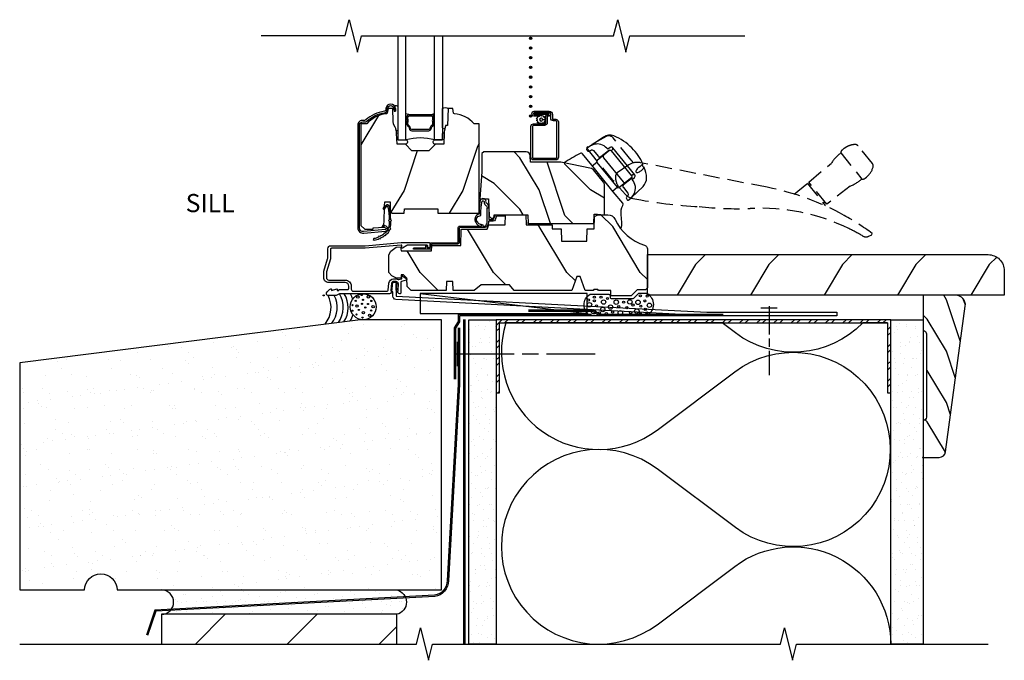
# Model space of a CAD drawing. Units: inches. Extents: x 3.6 to 28.9, y 14 to 33.2.
# Drawn here: x 3.6 to 18.8, y 14 to 23.9 of the extents above; entities that cross this region are included whole.
import ezdxf

# ---------------------------------------------------------------- set-up
doc = ezdxf.new("R2010")
doc.units = ezdxf.units.IN
doc.header["$LTSCALE"] = 0.5
doc.header["$MEASUREMENT"] = 0
doc.header["$PDMODE"] = 33
doc.header["$PDSIZE"] = 0.016
doc.linetypes.add('DASHED', pattern=[0.75, 0.5, -0.25])
for name, color, linetype in [('Attachments', 50, 'Continuous'), ('Clad', 63, 'Continuous'), ('CS-Cross Section', 3, 'Continuous'), ('CS-Hardware', 53, 'Continuous'), ('CS-IG', 2, 'Continuous'), ('CS-Sealant', 40, 'Continuous'), ('CS-Weatherstrip', 8, 'Continuous'), ('Hatch', 7, 'Continuous'), ('Sealant', 40, 'Continuous'), ('Tape', 210, 'Continuous'), ('TXT', 255, 'Continuous'), ('Wall', 9, 'Continuous')]:
    doc.layers.add(name, color=color, linetype=linetype)
doc.layers.add('Points', color=7, linetype='Continuous', plot=False)
doc.styles.get("Standard").update_dxf_attribs({"font": 'ARIAL.TTF'})

# ---------------------------------------------------------------- blocks, each defined once
blk = doc.blocks.new('ACC3204 Wide Stool')
h = blk.add_hatch()
h.set_pattern_fill('WOOD', color=2, scale=0.2, angle=135, style=0)
h.set_pattern_definition([(225, (-19.22984, -8.9044), (-1.13137, 2e-16), [0.8, -7.2]), (225, (-21.0683, -10.46), (-1.13137, 2e-16), [0.8, -3.2]), (198.435, (-18.66416, -9.4701), (-1.131371, -6e-08), [1.78885, -16.09969]), (239.0362, (-16.6843, -6.9245), (-1.13137, -3e-08), [0.82462, -5.77235]), (239.0362, (-17.6742, -8.1973), (-1.13137, -3e-08), [0.82462, -5.77235]), (239.0362, (-17.1085, -5.3689), (-1.13137, -3e-08), [0.82462, -5.77235]), (210.9638, (-20.3612, -10.0358), (-1.131371, 3e-08), [0.82462, -32.16022]), (210.9638, (-30.54355, -15.69263), (-1.131371, 3e-08), [0.82462, -32.16022]), (210.9638, (-39.5945, -21.3495), (-1.131371, 3e-08), [0.82462, -32.16022]), (251.565, (-22.0583, -11.7328), (-1.13137, 6e-08), [0.89443, -16.9941]), (251.565, (-18.6642, -0.4191), (-1.13137, 6e-08), [0.89443, -16.9941]), (251.565, (-20.9269, -6.076), (-1.13137, 6e-08), [0.89443, -16.9941])])
edge = h.paths.add_edge_path()
edge.add_line((0, 0.625), (5.25, 0.625))
edge.add_arc((5.25, 0.375), 0.25, 0, 90, ccw=False)
edge.add_line((5.5, 0.375), (5.5, 0))
edge.add_line((5.5, 0), (0, 0))
edge.add_line((0, 0), (0, 0.625))
at = {"color": 3}
blk.add_lwpolyline([(0, 0.625), (5.25, 0.625, -0.414214), (5.5, 0.375), (5.5, 0), (0, 0), (0, 0.625)], format="xyb", close=True, dxfattribs=at)
blk = doc.blocks.new('NAIL')
at = {"layer": 'Attachments'}
for p, q in [((-0.0625, 0), (0.375, 0)), ((-0.03125, -0.125), (-0.03125, 0.125)), ((0.4375, 0), (0.5625, 0)), ((0.625, 0), (1, 0))]:
    blk.add_line(p, q, dxfattribs=at)
blk = doc.blocks.new('6-StlSd-Sill')
at = {"layer": 'Wall'}
h = blk.add_hatch(dxfattribs=at)
h.set_pattern_fill('GYP', color=256, scale=0.5, style=0)
h.set_pattern_definition([(0, (-8.67373, -18.613), (0.09, 0.25), [0, -0.15]), (30, (-8.65873, -18.553), (-0.0470577, 0.2615064), [0, -0.15]), (60, (-8.64373, -18.523), (-0.1715064, 0.2029423), [0, -0.15])])
h.paths.add_polyline_path([(1.489, -5.375), (1.489, -0.375), (1.907, -0.375), (1.907, -5.375)])
h = blk.add_hatch(dxfattribs=at)
h.set_pattern_fill('ANSI32', color=256, scale=0.5, style=0)
h.set_pattern_definition([(45, (-8.67373, -18.488), (-0.1325825, 0.1325825), []), (45, (-8.58534, -18.488), (-0.1325825, 0.1325825), [])])
h.paths.add_polyline_path([(7.989, -0.375), (1.907, -0.375), (1.907, -1.5), (1.957, -1.5), (1.957, -0.425), (7.939, -0.425), (7.939, -1.5), (7.989, -1.5)])
h = blk.add_hatch(dxfattribs=at)
h.set_pattern_fill('GYP', color=256, scale=0.5, style=0)
h.set_pattern_definition([(0, (-6.09123, -18.613), (0.09, 0.25), [0, -0.15]), (30, (-6.07623, -18.553), (-0.0470577, 0.2615064), [0, -0.15]), (60, (-6.06123, -18.523), (-0.1715064, 0.2029423), [0, -0.15])])
h.paths.add_polyline_path([(7.989, -5.375), (7.989, -0.375), (8.489, -0.375), (8.489, -5.375)])
at = {"layer": 'Clad', "linetype": 'Continuous'}
blk.add_lwpolyline([(0.361, -0.061, -0.382473), (0.316, -0.012), (0.316, 0.055), (0.299, 0.055), (0.316, 0.203), (0.366, 0.203), (0.366, 0.081), (0.366, 0.183), (0.396, 0.183), (0.396, 0.143, -0.227734), (0.366, 0.081), (0.366, -0.01), (5.156, -0.261), (7.156, -0.261), (7.156, -0.313), (5.156, -0.313), (0.361, -0.061)], format="xyb", close=True, dxfattribs=at)
at = {"layer": 'Points'}
blk.add_point((-0.75, 0), dxfattribs=at)
at = {"layer": 'Sealant'}
blk.add_lwpolyline([(3.637, 0.019, -0.414214), (3.663, -0.007), (3.663, -0.023, 0.414214), (3.69, -0.049), (4.011, -0.049, 0.196625), (4.03, -0.041), (4.105, 0.032), (4.232, 0.032, -0.574154), (4.232, -0.313, -1), (4.232, -0.313), (3.356, -0.313, -0.566164), (3.356, 0.019)], format="xyb", close=True, dxfattribs=at)
for centre, radius in [((4.131, -0.007), 0.0167), ((4.236, -0.01), 0.0167), ((3.328, -0.071), 0.0167), ((3.346, -0.144), 0.0339), ((3.421, -0.027), 0.0167), ((3.422, -0.084), 0.0167), ((3.454, -0.16), 0.0167), ((3.524, -0.027), 0.0167), ((3.564, -0.103), 0.0339), ((3.623, -0.048), 0.0167), ((3.67, -0.18), 0.0339), ((3.758, -0.104), 0.0339), ((3.872, -0.104), 0.0167), ((3.968, -0.101), 0.0339), ((4.018, -0.148), 0.0167), ((4.094, -0.107), 0.0339), ((4.137, -0.166), 0.0167), ((4.199, -0.085), 0.0167), ((4.269, -0.152), 0.0339), ((3.325, -0.238), 0.0167), ((3.41, -0.252), 0.0339), ((3.5, -0.27), 0.0167), ((3.551, -0.217), 0.0339), ((3.606, -0.28), 0.0167), ((3.702, -0.256), 0.0167), ((3.797, -0.171), 0.0167), ((3.822, -0.268), 0.0339), ((3.921, -0.19), 0.0167), ((3.981, -0.265), 0.0167), ((4.076, -0.243), 0.0339), ((4.133, -0.287), 0.0167), ((4.206, -0.215), 0.0167), ((4.23, -0.27), 0.0167)]:
    blk.add_circle(centre, radius, dxfattribs=at)
at = {"layer": 'Tape', "linetype": 'Continuous'}
for points in [[(3.375, -0.293), (1.324, -0.293), (1.324, -0.402), (1.262, -0.5), (1.262, -1.293)], [(5.407, -0.293), (3.505, -0.293), (3.407, -0.23), (2.407, -0.23)], [(5.407, -0.313), (3.497, -0.313), (3.4, -0.25), (2.407, -0.25)], [(3.375, -0.313), (1.344, -0.313), (1.344, -0.409), (1.282, -0.507), (1.282, -1.293)]]:
    blk.add_lwpolyline(points, dxfattribs=at)
at = {"layer": 'Wall', "linetype": 'Continuous'}
blk.add_line((0.739, 0.031), (3.308, -0.281), dxfattribs=at)
at = {"layer": 'Wall'}
for p, q in [((1.311, -1.09), (1.311, -0.715)), ((1.287, -0.902), (2.184, -0.902)), ((2.309, -0.902), (2.559, -0.902)), ((2.684, -0.902), (3.434, -0.902))]:
    blk.add_line(p, q, dxfattribs=at)
at = {"layer": 'Wall', "linetype": 'Continuous'}
for points in [[(3.308, 0.031), (0.739, 0.031), (0.739, -0.281), (3.308, -0.281), (3.308, 0.031)], [(1.489, -5.375), (1.489, -0.375), (1.907, -0.375), (1.907, -5.375)], [(7.989, -5.375), (7.989, -0.375), (8.489, -0.375), (8.489, -5.375)]]:
    blk.add_lwpolyline(points, close=True, dxfattribs=at)
for points in [[(1.407, -0.371), (1.407, -5.375)], [(1.427, -0.372), (1.427, -5.375)], [(7.989, -0.375), (1.907, -0.375), (1.907, -1.5), (1.957, -1.5), (1.957, -0.425), (7.939, -0.425), (7.939, -1.5), (7.989, -1.5), (7.989, -0.375)]]:
    blk.add_lwpolyline(points, dxfattribs=at)
at = {"layer": 'Wall'}
blk.add_lwpolyline([(7.939, -0.425), (7.56, -0.425, -0.374959), (5.594, -0.579), (5.389, -0.425), (2.058, -0.425, 0.728453), (4.388, -2.076), (5.586, -1.177, -1.991798), (5.594, -3.579), (4.389, -2.675, 1.999091), (4.388, -5.076), (5.586, -4.177, -0.617129), (7.989, -5.375, -5.77931)], format="xyb", dxfattribs=at)
for centre, radius in [((-0.141, -0.175), 0.2), ((-0.164, 0.007), 0.00937), ((-0.307, -0.151), 0.00937), ((-0.256, -0.084), 0.00937), ((-0.235, -0.165), 0.0187), ((-0.224, -0.025), 0.0187), ((-0.159, -0.129), 0.00937), ((-0.144, -0.069), 0.00937), ((-0.061, -0.022), 0.0187), ((-0.067, -0.132), 0.00937), ((-0.016, -0.085), 0.00937), ((-0.306, -0.236), 0.00937), ((-0.245, -0.295), 0.00937), ((-0.209, -0.225), 0.00937), ((-0.139, -0.265), 0.0187), ((-0.109, -0.187), 0.00937), ((-0.043, -0.309), 0.0187), ((-0.019, -0.234), 0.00937), ((0.012, -0.172), 0.0187), ((-0.152, -0.343), 0.00937)]:
    blk.add_circle(centre, radius, dxfattribs=at)
for centre, start, end in [((-1.034, -0.187), 319.9209, 28.0725), ((-0.94, -0.187), 322.3665, 28.0725), ((-0.847, -0.187), 324.7124, 31.8164), ((-0.771, -0.187), 326.536, 31.8164), ((-0.682, -0.176), 17.4767, 30), ((-0.681, -0.187), 328.6541, 343.8893)]:
    blk.add_arc(centre, 0.398, start, end, dxfattribs=at)
at = {"layer": 'Attachments', "xscale": -1, "rotation": 90}
blk.add_blockref('NAIL', (6.114, -0.229), dxfattribs=at)
blk = doc.blocks.new('SILL Exterior Brk')
at = {"layer": 'Wall'}
h = blk.add_hatch(dxfattribs=at)
h.set_pattern_fill('AR-SAND', color=256, scale=0.25, style=0)
h.set_pattern_definition([(37.5, (-0.01246, 0), (-0.015748, 0.481706), [0, -0.38, 0, -0.425, 0, -0.40625]), (7.5, (-0.01246, 0), (0.442444, 0.705537), [0, -0.205, 0, -0.3425, 0, -0.13125]), (327.5, (-0.31996, 0), (0.778535, 0.001415), [0, -0.125, 0, -0.45, 0, -0.5875]), (317.5, (-0.31996, 0), (0.75153, 0.21942), [0, -0.0625, 0, -0.295, 0, -0.3375])])
edge = h.paths.add_edge_path()
edge.add_line((-3.935, -4.541), (1.065, -4.541))
edge.add_line((1.065, -4.541), (1.065, -0.375))
edge.add_line((1.065, -0.375), (-0.185, -0.375))
edge.add_line((-0.185, -0.375), (-5.435, -1.041))
edge.add_line((-5.435, -1.041), (-5.435, -4.541))
edge.add_line((-5.435, -4.541), (-4.435, -4.541))
edge.add_arc((-4.185, -4.541), 0.25, 0, 180, ccw=False)
h = blk.add_hatch(dxfattribs=at)
h.set_pattern_fill('GYP', color=256, scale=0.5, style=0)
h.set_pattern_definition([(0, (-7.7536, -19.613), (0.09, 0.25), [0, -0.15]), (30, (-7.7386, -19.553), (-0.0470577, 0.2615064), [0, -0.15]), (60, (-7.7236, -19.523), (-0.1715064, 0.2029423), [0, -0.15])])
edge = h.paths.add_edge_path()
edge.add_arc((-3.25, -4.728), 0.188, 270, 450)
edge.add_line((-3.25, -4.541), (0.375, -4.541))
edge.add_arc((0.335, -4.728), 0.192, -77.829, 77.829, ccw=False)
edge.add_line((0.375, -4.916), (-3.25, -4.916))
h = blk.add_hatch(dxfattribs=at)
h.set_pattern_fill('ANSI31', color=256, scale=8, style=0)
h.set_pattern_definition([(45, (-7.7536, -19.613), (-0.707107, 0.707107), [])])
h.paths.add_polyline_path([(0.375, -5.375), (0.375, -4.916), (-3.25, -4.916), (-3.25, -5.375)])
blk.add_lwpolyline([(-3.935, -4.541), (1.065, -4.541), (1.065, -0.375), (-0.185, -0.375), (-5.435, -1.041), (-5.435, -4.541), (-4.435, -4.541, -1), (-3.935, -4.541)], format="xyb", dxfattribs=at)
at = {"layer": 'Wall', "linetype": 'Continuous'}
for points in [[(1.324, -0.5), (1.324, -1.375), (1.153, -4.396, -0.368724), (0.959, -4.623), (-3.354, -4.851), (-3.482, -5.238)], [(1.344, -0.5), (1.344, -1.375), (1.173, -4.396, -0.368724), (0.962, -4.643), (-3.339, -4.869), (-3.464, -5.244)]]:
    blk.add_lwpolyline(points, format="xyb", dxfattribs=at)
blk.add_lwpolyline([(-3.25, -4.916, 1), (-3.25, -4.541), (0.375, -4.541, -0.807316), (0.375, -4.916)], format="xyb", close=True, dxfattribs=at)
blk.add_lwpolyline([(0.375, -5.375), (0.375, -4.916), (-3.25, -4.916), (-3.25, -5.375), (0.375, -5.375), (0.375, -5.375), (0.375, -5.375), (0.375, -5.375), (0.375, -5.375)], close=True, dxfattribs=at)
blk = doc.blocks.new('03AY')
at = {"layer": 'Hatch'}
h = blk.add_hatch(dxfattribs=at)
h.set_pattern_fill('WOOD', color=2, scale=0.14, angle=45, style=0)
h.set_pattern_definition([(135, (-1.1364, -1.0463), (1e-16, 0.79196), [0.56, -5.04]), (135, (-2.2253, 0.2406), (1e-16, 0.79196), [0.56, -2.24]), (108.435, (-1.53236, -1.4423), (-4e-08, 0.79196), [1.2522, -11.26978]), (149.036, (0.24955, -2.8282), (-2e-08, 0.79196), [0.57723, -4.04064]), (149.036, (-0.6414, -2.13526), (-2e-08, 0.79196), [0.57723, -4.04064]), (149.036, (1.3385, -2.53124), (-2e-08, 0.79196), [0.57723, -4.04064]), (120.964, (-1.92834, -0.25435), (2e-08, 0.79196), [0.57723, -22.51216]), (120.964, (-5.88813, 6.8733), (2e-08, 0.79196), [0.57723, -22.51216]), (120.9638, (-9.84793, 13.20896), (2e-08, 0.79196), [0.57723, -22.51216]), (161.565, (-3.1163, 0.9336), (4e-08, 0.79196), [0.6261, -11.8959]), (161.565, (4.8033, -1.4423), (4e-08, 0.79196), [0.6261, -11.8959]), (161.565, (0.8435, 0.1416), (4e-08, 0.79196), [0.6261, -11.8959])])
edge = h.paths.add_edge_path()
edge.add_arc((0.5, 2.35), 0.15, 352.27, 450)
edge.add_line((0.5, 2.5), (0, 2.5))
edge.add_line((0, 2.5), (0, 1.953))
edge.add_arc((0, 1.903), 0.05, 0, 90, ccw=False)
edge.add_line((0.05, 1.903), (0.05, 0.62))
edge.add_arc((0, 0.62), 0.05, -90, 0, ccw=False)
edge.add_line((0, 0.57), (0, 0))
edge.add_line((0, 0), (0.246, 0))
edge.add_arc((0.246, 0.099), 0.099, 270, 352.27)
edge.add_line((0.344, 0.086), (0.649, 2.33))
at = {"layer": 'CS-Cross Section', "color": 3}
blk.add_lwpolyline([(0.649, 2.33, 0.454304), (0.5, 2.5), (0, 2.5), (0, 1.953, -0.414214), (0.05, 1.903), (0.05, 0.62, -0.414214), (0, 0.57), (0, 0), (0.246, 0, 0.375228), (0.344, 0.086)], format="xyb", close=True, dxfattribs=at)
at = {"layer": 'Points'}
blk.add_point((0, 0), dxfattribs=at)
blk = doc.blocks.new('*U35')
at = {"layer": 'Hatch'}
h = blk.add_hatch(dxfattribs=at)
h.set_pattern_fill('WOOD', color=2, scale=0.16, angle=135, style=0)
h.set_pattern_definition([(225, (-3.3865, 6.0704), (-0.905097, 2e-16), [0.64, -5.76]), (225, (-4.8573, 4.8259), (-0.905097, 2e-16), [0.64, -2.56]), (198.435, (-2.93395, 5.61784), (-0.905097, -5e-08), [1.43108, -12.87975]), (239.036, (-1.35, 7.6543), (-0.9051, -3e-08), [0.6597, -4.61788]), (239.036, (-2.142, 6.6361), (-0.9051, -3e-08), [0.6597, -4.61788]), (239.036, (-1.68944, 8.8988), (-0.9051, -3e-08), [0.6597, -4.61788]), (210.964, (-4.2916, 5.1653), (-0.905097, 3e-08), [0.6597, -25.72818]), (210.9638, (-12.43746, 0.6398), (-0.905097, 3e-08), [0.6597, -25.72818]), (210.9638, (-19.67824, -3.88567), (-0.905097, 3e-08), [0.6597, -25.72818]), (251.565, (-5.6492, 3.80765), (-0.9051, 5e-08), [0.71554, -13.5953]), (251.565, (-2.93395, 12.8586), (-0.905097, 5e-08), [0.71554, -13.5953]), (251.565, (-4.7441, 8.3331), (-0.9051, 5e-08), [0.71554, -13.5953])])
edge = h.paths.add_edge_path()
edge.add_line((2.396, 2.644), (2.317, 2.644))
edge.add_arc((1.982, 2.363), 0.438, 40.0178, 85.4925)
edge.add_arc((2.017, 2.814), 0.015, 192, 265.4925, ccw=False)
edge.add_line((2.003, 2.811), (1.988, 2.879))
edge.add_line((1.988, 2.879), (1.916, 2.879))
edge.add_line((1.916, 2.879), (1.907, 2.619))
edge.add_line((1.907, 2.619), (1.879, 2.619))
edge.add_line((1.879, 2.619), (1.862, 2.542))
edge.add_arc((2.106, 2.488), 0.25, 167.3743, 178)
edge.add_line((1.856, 2.496), (1.85, 2.331))
edge.add_line((1.85, 2.331), (1.721, 2.331))
edge.add_line((1.721, 2.331), (1.621, 2.231))
edge.add_line((1.621, 2.231), (1.359, 2.231))
edge.add_line((1.359, 2.231), (1.259, 2.331))
edge.add_line((1.259, 2.331), (1.13, 2.331))
edge.add_line((1.13, 2.331), (1.124, 2.496))
edge.add_arc((0.875, 2.488), 0.25, 2, 25.4799)
edge.add_line((1.1, 2.595), (1.083, 2.631))
edge.add_arc((1.196, 2.685), 0.125, 182, 205.4799, ccw=False)
edge.add_line((1.071, 2.68), (1.064, 2.879))
edge.add_line((1.064, 2.879), (0.992, 2.879))
edge.add_line((0.992, 2.879), (0.977, 2.809))
edge.add_arc((0.963, 2.812), 0.015, 274.4509, 348, ccw=False)
edge.add_arc((0.998, 2.361), 0.438, 94.4509, 139.8054)
edge.add_line((0.663, 2.643), (0.574, 2.643))
edge.add_line((0.574, 2.643), (0.574, 1.079))
edge.add_line((0.574, 1.079), (0.634, 1.019))
edge.add_line((0.634, 1.019), (0.764, 1.019))
edge.add_line((0.764, 1.019), (0.764, 1.039))
edge.add_line((0.764, 1.039), (0.927, 1.054))
edge.add_line((0.927, 1.054), (0.936, 1.321))
edge.add_line((0.936, 1.321), (0.917, 1.339))
edge.add_line((0.917, 1.339), (0.938, 1.38))
edge.add_line((0.938, 1.38), (0.94, 1.444))
edge.add_line((0.94, 1.444), (1.022, 1.444))
edge.add_line((1.022, 1.444), (1.027, 1.294))
edge.add_line((1.027, 1.294), (1.053, 1.269))
edge.add_line((1.053, 1.269), (1.241, 1.269))
edge.add_line((1.241, 1.269), (1.243, 1.334))
edge.add_line((1.243, 1.334), (1.761, 1.334))
edge.add_line((1.761, 1.334), (1.761, 1.269))
edge.add_line((1.761, 1.269), (2.396, 1.269))
edge.add_line((2.396, 1.269), (2.396, 2.644))
h = blk.add_hatch(dxfattribs=at)
h.set_pattern_fill('WOOD', color=2, scale=0.14, angle=45, style=0)
h.set_pattern_definition([(135, (0.50756, -0.9347), (1e-16, 0.79196), [0.56, -5.04]), (135, (-0.5814, 0.35224), (1e-16, 0.79196), [0.56, -2.24]), (108.435, (0.11158, -1.33067), (-4e-08, 0.79196), [1.2522, -11.26978]), (149.036, (1.8935, -2.7166), (-2e-08, 0.79196), [0.57723, -4.04064]), (149.036, (1.0025, -2.02364), (-2e-08, 0.79196), [0.57723, -4.04064]), (149.036, (2.9824, -2.4196), (-2e-08, 0.79196), [0.57723, -4.04064]), (120.964, (-0.2844, -0.14273), (2e-08, 0.79196), [0.57723, -22.51216]), (120.9638, (-4.2442, 6.9849), (2e-08, 0.79196), [0.57723, -22.51216]), (120.9638, (-8.204, 13.3206), (2e-08, 0.79196), [0.57723, -22.51216]), (161.565, (-1.47234, 1.0452), (4e-08, 0.79196), [0.6261, -11.8959]), (161.565, (6.44726, -1.3307), (4e-08, 0.79196), [0.6261, -11.8959]), (161.565, (2.48746, 0.25325), (4e-08, 0.79196), [0.6261, -11.8959])])
edge = h.paths.add_edge_path()
edge.add_line((2.439, 2.186), (2.439, 1.906))
edge.add_line((2.439, 1.906), (2.408, 1.491))
edge.add_line((2.408, 1.491), (2.476, 1.491))
edge.add_line((2.476, 1.491), (2.539, 1.491))
edge.add_line((2.539, 1.491), (2.548, 1.222))
edge.add_line((2.548, 1.222), (2.58, 1.191))
edge.add_line((2.58, 1.191), (2.623, 1.191))
edge.add_line((2.623, 1.191), (2.625, 1.244))
edge.add_line((2.625, 1.244), (3.144, 1.244))
edge.add_line((3.144, 1.244), (3.149, 1.109))
edge.add_line((3.149, 1.109), (4.162, 1.109))
edge.add_line((4.162, 1.109), (4.167, 1.251))
edge.add_line((4.167, 1.251), (4.222, 1.251))
edge.add_line((4.222, 1.251), (4.328, 1.244))
edge.add_line((4.328, 1.244), (4.328, 1.713))
edge.add_line((4.328, 1.713), (4.325, 1.721))
edge.add_arc((4.266, 1.705), 0.062, 15, 38.9934)
edge.add_line((4.314, 1.744), (4.16, 1.934))
edge.add_arc((4.112, 1.895), 0.062, 38.9934, 77.8874)
edge.add_line((4.125, 1.956), (3.656, 2.056))
edge.add_line((3.656, 2.056), (3.187, 2.056))
edge.add_line((3.187, 2.056), (3.183, 2.152))
edge.add_arc((3.121, 2.15), 0.062, 2, 90)
edge.add_line((3.121, 2.212), (2.468, 2.212))
edge.add_line((2.468, 2.212), (2.439, 2.186))
h = blk.add_hatch(dxfattribs=at)
h.set_pattern_fill('WOOD', color=2, scale=0.2, angle=135, style=0)
h.set_pattern_definition([(135, (0.28284, -1.9545), (-1.13137, -2e-16), [0.8, -7.2]), (135, (-1.5556, -0.39884), (-1.13137, -2e-16), [0.8, -3.2]), (161.565, (0.84853, -1.3888), (-1.13137, 6e-08), [1.78885, -16.0997]), (120.964, (2.8284, -3.9344), (-1.13137, 3e-08), [0.8246, -5.77235]), (120.964, (1.8385, -2.6616), (-1.13137, 3e-08), [0.8246, -5.77235]), (120.964, (2.4042, -5.49), (-1.13137, 3e-08), [0.8246, -5.77235]), (149.036, (-0.8485, -0.8231), (-1.13137, -3e-08), [0.8246, -32.1602]), (149.0362, (-11.03087, 4.83375), (-1.13137, -3e-08), [0.82462, -32.16022]), (149.0362, (-20.08183, 10.4906), (-1.131371, -3e-08), [0.82462, -32.16022]), (108.435, (-2.5456, 0.874), (-1.13137, -6e-08), [0.8944, -16.9941]), (108.435, (0.8485, -10.4398), (-1.13137, -6e-08), [0.8944, -16.9941]), (108.435, (-1.4142, -4.7829), (-1.13137, -6e-08), [0.8944, -16.9941])])
edge = h.paths.add_edge_path()
edge.add_arc((4.378, 1.119), 0.125, 25.1502, 90, ccw=False)
edge.add_arc((5.17, 1.491), 0.75, 205.1502, 252.5717)
edge.add_arc((4.927, 0.716), 0.0625, 0, 72.5717, ccw=False)
edge.add_line((4.989, 0.716), (4.989, 0.117))
edge.add_line((4.989, 0.117), (4.959, 0.087))
edge.add_line((4.959, 0.087), (4.832, 0.087))
edge.add_line((4.832, 0.087), (4.739, -0.006))
edge.add_line((4.739, -0.006), (4.427, -0.006))
edge.add_line((4.427, -0.006), (4.424, 0.075))
edge.add_line((4.424, 0.075), (4.233, 0.075))
edge.add_line((4.233, 0.075), (4.224, 0.091))
edge.add_line((4.224, 0.091), (4.161, 0.091))
edge.add_line((4.161, 0.091), (4.152, 0.075))
edge.add_line((4.152, 0.075), (4.029, 0.075))
edge.add_line((4.029, 0.075), (3.951, 0.29))
edge.add_line((3.951, 0.29), (3.903, 0.29))
edge.add_line((3.903, 0.29), (3.825, 0.075))
edge.add_line((3.825, 0.075), (2.936, 0.075))
edge.add_line((2.936, 0.075), (2.861, 0.165))
edge.add_line((2.861, 0.165), (2.429, 0.165))
edge.add_line((2.429, 0.165), (2.321, 0.075))
edge.add_line((2.321, 0.075), (1.994, 0.075))
edge.add_line((1.994, 0.075), (1.989, 0.213))
edge.add_line((1.989, 0.213), (1.895, 0.213))
edge.add_line((1.895, 0.213), (1.89, 0.075))
edge.add_line((1.89, 0.075), (1.35, 0.075))
edge.add_line((1.35, 0.075), (1.286, 0.137))
edge.add_line((1.286, 0.137), (1.282, 0.264))
edge.add_line((1.282, 0.264), (1.232, 0.316))
edge.add_line((1.232, 0.316), (1.196, 0.316))
edge.add_line((1.196, 0.316), (1.194, 0.264))
edge.add_line((1.194, 0.264), (1.123, 0.264))
edge.add_line((1.123, 0.264), (1.051, 0.303))
edge.add_line((1.051, 0.303), (1.004, 0.354))
edge.add_line((1.004, 0.354), (1.004, 0.626))
edge.add_line((1.004, 0.626), (1.037, 0.684))
edge.add_line((1.037, 0.684), (1.117, 0.744))
edge.add_line((1.117, 0.744), (1.186, 0.748))
edge.add_line((1.186, 0.748), (1.196, 0.688))
edge.add_line((1.196, 0.688), (1.661, 0.688))
edge.add_line((1.661, 0.688), (1.665, 0.761))
edge.add_arc((1.68, 0.753), 0.0171, 118.1992, 151.8008, ccw=False)
edge.add_line((1.672, 0.768), (2.112, 0.768))
edge.add_line((2.112, 0.768), (2.121, 1.016))
edge.add_line((2.121, 1.016), (2.128, 1.023))
edge.add_line((2.128, 1.023), (2.517, 1.023))
edge.add_line((2.517, 1.023), (2.545, 1.087))
edge.add_line((2.545, 1.087), (2.795, 1.087))
edge.add_line((2.795, 1.087), (2.8, 1.244))
edge.add_line((2.8, 1.244), (3.113, 1.244))
edge.add_line((3.113, 1.244), (3.118, 1.087))
edge.add_line((3.118, 1.087), (3.521, 1.087))
edge.add_line((3.521, 1.087), (3.523, 1.025))
edge.add_line((3.523, 1.025), (3.66, 1.025))
edge.add_line((3.66, 1.025), (3.666, 0.837))
edge.add_line((3.666, 0.837), (4.056, 0.837))
edge.add_line((4.056, 0.837), (4.063, 1.025))
edge.add_line((4.063, 1.025), (4.168, 1.025))
edge.add_line((4.168, 1.025), (4.175, 1.216))
edge.add_line((4.175, 1.216), (4.223, 1.244))
edge.add_line((4.223, 1.244), (4.378, 1.244))
at = {"layer": 'Clad'}
for points in [[(0.603, 2.674), (0.63, 2.673, 0.197929), (0.665, 2.686, -0.154698), (0.939, 2.814, 0.356045), (0.981, 2.859), (0.983, 2.879, -0.940706), (1.083, 2.878), (1.085, 2.84), (1.109, 2.842), (1.107, 2.88, 0.940706), (0.959, 2.881), (0.958, 2.861, -0.356045), (0.936, 2.838, 0.154698), (0.649, 2.704, -0.197929), (0.631, 2.697), (0.605, 2.698, 0.440011), (0.526, 2.626), (0.526, 1.043, 0.440011), (0.617, 0.96), (0.952, 0.991, 0.797031), (0.963, 1.065), (0.933, 1.076), (0.925, 1.054), (0.954, 1.043, -0.797031), (0.95, 1.014), (0.615, 0.983, -0.440011), (0.55, 1.043), (0.55, 2.626, -0.440011), (0.603, 2.674), (0.604, 2.674)], [(1.077, 0.254), (1.117, 0.254, -0.116322), (1.149, 0.247, 0.183263), (1.16, 0.245), (1.203, 0.257), (1.203, 0.274, 0.146006), (1.201, 0.278), (1.201, 0.278, -0.157647), (1.2, 0.283), (1.203, 0.294, -0.45382), (1.218, 0.298), (1.273, 0.262, -0.649408), (1.269, 0.233), (1.199, 0.214, 0.39121), (1.187, 0.196, -0.045688), (1.188, 0.183), (1.188, 0.04, -0.422248), (1.173, 0.025, -0.639269), (1.148, 0.076), (1.148, 0.183, 0.414214), (1.117, 0.214), (1.077, 0.214, 0.388879), (1.046, 0.186), (1.036, 0.077, -0.65005), (1.013, 0.025), (0.25, 0.025, 0.105104), (0.243, 0.024), (0.193, 0.001, -0.105104), (0.187, 0), (0.068, 0, -0.560206), (0.044, 0.039, -0.187526), (0.112, 0.1, -0.580172), (0.121, 0.092), (0.119, 0.078), (0.201, 0.1, -0.548111), (0.209, 0.092), (0.207, 0.078), (0.234, 0.078), (0.234, 0.083, -0.414214), (0.241, 0.09), (0.369, 0.09, 0.414214), (0.385, 0.106), (0.385, 0.144, 0.414214), (0.332, 0.197), (0.079, 0.197, -0.414214), (0.001, 0.275), (0.001, 0.358, -0.072679), (0.003, 0.371), (0.061, 0.564, 0.072679), (0.063, 0.581), (0.063, 0.719, -0.414214), (0.11, 0.766), (0.637, 0.766), (1.195, 0.814), (1.623, 0.814, -0.414214), (1.643, 0.794), (1.643, 0.744, -0.414214), (1.633, 0.734), (1.613, 0.734, -0.414214), (1.603, 0.744), (1.603, 0.764, 0.414214), (1.593, 0.774), (1.292, 0.774, 0.144993), (1.283, 0.771), (1.217, 0.729, -0.431833), (1.203, 0.732), (1.2, 0.745, -0.139212), (1.201, 0.749, 0.150084), (1.202, 0.753), (1.202, 0.774), (1.196, 0.774), (0.638, 0.726), (0.119, 0.726, 0.414214), (0.103, 0.71), (0.103, 0.568, -0.072679), (0.103, 0.564), (0.042, 0.361, 0.072679), (0.041, 0.356), (0.041, 0.275, 0.414214), (0.079, 0.237), (0.332, 0.237, -0.414214), (0.425, 0.144), (0.425, 0.096, 0.414214), (0.456, 0.065), (0.98, 0.065, 0.388879), (0.996, 0.08), (1.006, 0.189, -0.388879)]]:
    blk.add_lwpolyline(points, format="xyb", close=True, dxfattribs=at)
at = {"layer": 'CS-Cross Section', "color": 3, "linetype": 'Continuous'}
for points in [[(2.396, 2.644), (2.317, 2.644, 0.201067), (2.016, 2.799, -0.332135), (2.003, 2.811), (1.988, 2.879), (1.916, 2.879), (1.907, 2.619), (1.879, 2.619), (1.862, 2.542, 0.046397), (1.856, 2.496), (1.85, 2.331), (1.721, 2.331), (1.621, 2.231), (1.359, 2.231), (1.259, 2.331), (1.13, 2.331), (1.124, 2.496, 0.102811), (1.1, 2.595), (1.083, 2.631, -0.102811), (1.071, 2.68), (1.064, 2.879), (0.992, 2.879), (0.977, 2.809, -0.332409), (0.964, 2.797, 0.200521), (0.663, 2.643), (0.574, 2.643), (0.574, 1.079), (0.634, 1.019), (0.764, 1.019), (0.764, 1.039), (0.927, 1.054), (0.936, 1.321), (0.917, 1.339), (0.938, 1.38), (0.94, 1.444), (1.022, 1.444), (1.027, 1.294), (1.053, 1.269), (1.241, 1.269), (1.243, 1.334), (1.761, 1.334), (1.761, 1.269), (2.396, 1.269)], [(2.439, 2.186), (2.439, 1.906), (2.408, 1.491), (2.476, 1.491), (2.539, 1.491), (2.548, 1.222), (2.58, 1.191), (2.623, 1.191), (2.625, 1.244), (3.144, 1.244), (3.149, 1.109), (4.162, 1.109), (4.167, 1.251), (4.222, 1.251), (4.328, 1.244), (4.328, 1.713), (4.325, 1.721, 0.105075), (4.314, 1.744), (4.16, 1.934, 0.171355), (4.125, 1.956), (3.656, 2.056), (3.187, 2.056), (3.183, 2.152, 0.404026), (3.121, 2.212), (2.468, 2.212), (2.439, 2.186)]]:
    blk.add_lwpolyline(points, format="xyb", close=True, dxfattribs=at)
at = {"layer": 'CS-Cross Section', "color": 3}
blk.add_lwpolyline([(4.378, 1.244, -0.290763), (4.491, 1.172, 0.20992), (4.945, 0.775, -0.32768), (4.989, 0.716), (4.989, 0.117), (4.959, 0.087), (4.832, 0.087), (4.739, -0.006), (4.427, -0.006), (4.424, 0.075), (4.233, 0.075), (4.224, 0.091), (4.161, 0.091), (4.152, 0.075), (4.029, 0.075), (3.951, 0.29), (3.903, 0.29), (3.825, 0.075), (2.936, 0.075), (2.861, 0.165), (2.429, 0.165), (2.321, 0.075), (1.994, 0.075), (1.989, 0.213), (1.895, 0.213), (1.89, 0.075), (1.35, 0.075), (1.286, 0.137), (1.282, 0.264), (1.232, 0.316), (1.196, 0.316), (1.194, 0.264), (1.123, 0.264), (1.051, 0.303), (1.004, 0.354), (1.004, 0.626), (1.037, 0.684), (1.117, 0.744), (1.186, 0.748), (1.196, 0.688), (1.196, 0.688), (1.196, 0.688), (1.661, 0.688), (1.665, 0.761, -0.147675), (1.672, 0.768), (2.112, 0.768), (2.112, 0.768), (2.121, 1.016), (2.128, 1.023), (2.517, 1.023), (2.545, 1.087), (2.795, 1.087), (2.8, 1.244), (3.113, 1.244), (3.118, 1.087), (3.521, 1.087), (3.523, 1.025), (3.66, 1.025), (3.666, 0.837), (4.056, 0.837), (4.063, 1.025), (4.168, 1.025), (4.175, 1.216), (4.223, 1.244)], format="xyb", close=True, dxfattribs=at)
at = {"layer": 'CS-Hardware'}
for p, q in [((4.14, 1.997), (4.209, 2.052)), ((4.524, 1.664), (4.455, 1.608))]:
    blk.add_line(p, q, dxfattribs=at)
for points in [[(4.745, 1.511), (4.921, 1.68, 0.200677), (4.977, 1.81, 0.079976), (4.941, 1.972, 0.276804), (4.937, 1.976, -0.502845), (4.919, 2.021, 0.099075), (4.919, 2.026, 0.092446), (4.751, 2.273, 0.10241), (4.472, 2.458, 0.248873), (4.311, 2.438), (4.105, 2.3)], [(4.618, 1.663), (4.689, 1.576, -0.385966), (4.686, 1.538), (4.672, 1.524, 0.388806), (4.67, 1.483), (4.678, 1.473, 0.439858), (4.705, 1.472), (4.745, 1.511), (4.768, 1.538, 0.314469), (4.772, 1.762), (4.755, 1.786), (4.791, 1.816, 0.349502), (4.794, 1.858), (4.455, 2.276, 0.349502), (4.414, 2.282), (4.377, 2.253), (4.363, 2.268, 0.133192), (4.269, 2.327, 0.114167), (4.183, 2.331, 0.089973), (4.11, 2.304), (4.059, 2.269, 0.440689), (4.055, 2.242), (4.063, 2.233, 0.381241), (4.103, 2.227), (4.12, 2.238, -0.363299), (4.158, 2.232), (4.228, 2.145, 0.414548), (4.27, 2.14), (4.387, 2.235, -0.414223), (4.429, 2.23), (4.744, 1.842, -0.414213), (4.739, 1.799), (4.623, 1.705, 0.413892), (4.618, 1.663, 0.770978)], [(4.579, 1.031, 0.128212), (4.595, 1.123), (4.583, 1.249, -0.145086), (4.611, 1.387, 0.299163), (4.608, 1.42), (4.608, 1.42), (4.463, 1.599), (4.133, 2.006), (3.991, 2.181, 0.376495), (3.954, 2.189, 0.024022), (3.705, 2.044, 0.024022)], [(4.41, 2.241), (4.214, 2.078, 0.410106), (4.211, 2.05), (4.522, 1.666, 0.410135), (4.55, 1.663), (4.751, 1.821)], [(4.317, 2.164, 0.396567), (4.313, 2.122), (4.614, 1.751, 0.396567), (4.655, 1.746)], [(4.919, 2.026, -0.012564), (4.875, 1.985, 0.005418), (4.843, 1.96, 0.057701), (4.821, 1.936, 0.108579), (4.812, 1.915, 0.519318), (4.831, 1.894, 0.090796), (4.852, 1.899, 0.057204), (4.879, 1.915, 0.062296), (4.941, 1.972, -5.539056)]]:
    blk.add_lwpolyline(points, format="xyb", dxfattribs=at)
at = {"layer": 'CS-Hardware', "flags": 128}
for points in [[(4.455, 2.276), (4.453, 2.274), (4.452, 2.272), (4.452, 2.271), (4.451, 2.269), (4.451, 2.267), (4.451, 2.263), (4.449, 2.247), (4.429, 2.23)], [(4.794, 1.858), (4.791, 1.856), (4.79, 1.856), (4.788, 1.856), (4.786, 1.856), (4.784, 1.856), (4.78, 1.856), (4.764, 1.858), (4.744, 1.842)]]:
    blk.add_lwpolyline(points, dxfattribs=at)
at = {"layer": 'CS-IG'}
for points in [[(1.143, 4), (1.143, 2.396), (1.268, 2.396), (1.268, 4)], [(1.833, 4), (1.833, 2.396), (1.708, 2.396), (1.708, 4)]]:
    blk.add_lwpolyline(points, dxfattribs=at)
blk.add_lwpolyline([(1.488, 2.784), (1.488, 2.766), (1.659, 2.766, -0.414214), (1.679, 2.746), (1.679, 2.72, 0.181969), (1.679, 2.665), (1.679, 2.641, -0.2425), (1.67, 2.625, 0.202698), (1.638, 2.573, -0.370454), (1.619, 2.556), (1.358, 2.556, -0.370454), (1.338, 2.573, 0.202698), (1.306, 2.625, -0.2425), (1.298, 2.641), (1.298, 2.665, 0), (1.298, 2.665, 0.181969), (1.298, 2.72), (1.298, 2.746, -0.414214), (1.318, 2.766), (1.488, 2.766), (1.488, 2.784), (1.318, 2.784, 0.414214), (1.28, 2.746), (1.28, 2.717, -0.208514), (1.28, 2.669), (1.28, 2.641, 0.2425), (1.296, 2.61, -0.202698), (1.32, 2.57, 0.370454), (1.358, 2.538), (1.619, 2.538, 0.370454), (1.656, 2.57, -0.202698), (1.681, 2.61, 0.2425), (1.697, 2.641), (1.697, 2.669, -0.208514), (1.697, 2.717), (1.697, 2.746, 0.414214), (1.659, 2.784), (1.488, 2.784)], format="xyb", close=True, dxfattribs=at)
at = {"layer": 'CS-Sealant'}
for points in [[(1.143, 2.546, -0.632423), (1.117, 2.547, 0.05127), (1.1, 2.595), (1.083, 2.631, -0.102811), (1.071, 2.68), (1.064, 2.88, -0.488885), (1.083, 2.878, -0.000123), (1.083, 2.878), (1.085, 2.84), (1.109, 2.842), (1.109, 2.842), (1.107, 2.878, 0.001851), (1.107, 2.879), (1.107, 2.879), (1.109, 2.842), (1.109, 2.842), (1.107, 2.879, 0.149415), (1.093, 2.92, -0.325599), (1.143, 2.917)], [(1.907, 2.619), (1.879, 2.619), (1.87, 2.581, -0.685173), (1.833, 2.581), (1.833, 2.879, -0.361446), (1.916, 2.879)], [(1.259, 2.331), (1.13, 2.331), (1.124, 2.496, -1), (1.143, 2.496), (1.143, 2.396), (1.268, 2.396, -0.871081)], [(1.85, 2.331), (1.721, 2.331, -0.819804), (1.708, 2.396), (1.833, 2.396), (1.833, 2.496, -1), (1.856, 2.496)], [(0.773, 0.876), (0.764, 0.86), (0.779, 0.851, 0.059749), (0.857, 0.876), (0.871, 0.872), (0.875, 0.885, 0.051619), (0.942, 0.927), (0.956, 0.925), (0.958, 0.939, 0.193377), (1.021, 1.016), (1.033, 1.024), (1.025, 1.036, 0.04144), (1.035, 1.144), (1.045, 1.154), (1.035, 1.164, 0.03187), (1.014, 1.349, 0.71992), (1.007, 1.378, 0.561878), (0.962, 1.39), (0.919, 1.336), (0.934, 1.324), (0.969, 1.369, -0.961398), (0.989, 1.362, -0.028308), (1.01, 1.164), (1, 1.154), (1.01, 1.144, -0.069238), (1, 1.042), (0.988, 1.034), (0.996, 1.022, -0.203194), (0.941, 0.959), (0.927, 0.959), (0.926, 0.948, -0.099183), (0.864, 0.908), (0.851, 0.912), (0.846, 0.899, -0.077152), (0.773, 0.876)], [(2.487, 1.483, 0.465041), (2.411, 1.461, 0.050481), (2.396, 1.25, 0.622389), (2.349, 1.121, 0.363851), (2.42, 1.067, 1), (2.419, 1.094, -0.363851), (2.375, 1.127, -0.707877), (2.407, 1.225, 0.338027), (2.423, 1.25, -0.065893), (2.441, 1.452, -0.208082), (2.459, 1.46, -0.351027), (2.473, 1.445), (2.475, 1.438, 0.294953), (2.494, 1.391), (2.51, 1.376, -0.160295), (2.519, 1.355), (2.518, 1.343, -0.597537), (2.543, 1.342), (2.543, 1.342, 0.229431), (2.528, 1.407), (2.513, 1.417, -0.294953), (2.506, 1.432), (2.501, 1.442, 0.290089)]]:
    blk.add_lwpolyline(points, format="xyb", close=True, dxfattribs=at)
at = {"layer": 'CS-Sealant', "color": 4}
blk.add_lwpolyline([(2.491, 1.047), (2.1, 1.047, 0.414214), (2.09, 1.037), (2.09, 0.821, -0.414214), (2.06, 0.791), (1.673, 0.791, 0.414214), (1.663, 0.781), (1.663, 0.741, -0.414214), (1.633, 0.711), (1.393, 0.711, -1), (1.393, 0.731), (1.567, 0.731, 0.414214), (1.573, 0.737), (1.573, 0.756, -1), (1.593, 0.756), (1.593, 0.737, 0.414214), (1.599, 0.731), (1.633, 0.731, 0.414214), (1.643, 0.741), (1.643, 0.796, -0.414214), (1.658, 0.811), (2.06, 0.811, 0.414214), (2.07, 0.821), (2.07, 1.037, -0.414214), (2.1, 1.067), (2.427, 1.067, 0.414214), (2.433, 1.073), (2.433, 1.082, -1), (2.453, 1.082), (2.453, 1.073, 0.414214), (2.459, 1.067), (2.491, 1.067, 0.305731), (2.5, 1.073), (2.516, 1.113, 0.096289), (2.518, 1.124), (2.518, 1.343, -0.597537), (2.543, 1.342), (2.543, 1.179, 0.414214), (2.553, 1.169), (2.609, 1.169, 0.317307), (2.619, 1.176), (2.635, 1.221, -0.317307), (2.668, 1.244), (2.782, 1.244, -1), (2.782, 1.219), (2.668, 1.219, 0.317307), (2.658, 1.212), (2.641, 1.164, -0.317307), (2.613, 1.144), (2.548, 1.144, 0.414214), (2.538, 1.134), (2.538, 1.124, -0.096289), (2.535, 1.105), (2.519, 1.066, -0.305731)], format="xyb", close=True, dxfattribs=at)
at = {"layer": 'CS-Sealant'}
for centre, radius, start, end in [((1.378, 3.048), 0.266, 245.646, 262.7609), ((1.599, 3.044), 0.263, 277.1543, 294.494), ((1.488, 1.641), 0.787, 73.7649, 106.2351)]:
    blk.add_arc(centre, radius, start, end, dxfattribs=at)
at = {"layer": 'Points'}
blk.add_point((0, 0), dxfattribs=at)
blk = doc.blocks.new('*U34')
at = {"layer": 'Clad'}
blk.add_lwpolyline([(3.475, 2.789), (3.257, 2.789), (3.257, 2.814), (3.475, 2.814, -1), (3.475, 2.765), (3.461, 2.765, 0.414214), (3.445, 2.749), (3.445, 2.661, -0.414214), (3.404, 2.62), (3.234, 2.62, 0.414214), (3.218, 2.604), (3.218, 2.129, 0.414214), (3.234, 2.113), (3.577, 2.113, 0.414214), (3.593, 2.129), (3.593, 2.675, 0.414214), (3.577, 2.691), (3.541, 2.691, -0.414214), (3.5, 2.732), (3.5, 2.791, 0.414214), (3.477, 2.814), (3.245, 2.814, 1), (3.245, 2.788), (3.326, 2.788), (3.326, 2.764), (3.245, 2.764, -1), (3.245, 2.838), (3.477, 2.838, -0.414214), (3.524, 2.791), (3.524, 2.731, 0.414214), (3.54, 2.715), (3.576, 2.715, -0.414214), (3.617, 2.674), (3.617, 2.129, -0.414214), (3.576, 2.088), (3.234, 2.088, -0.414214), (3.193, 2.129), (3.193, 2.603, -0.414214), (3.234, 2.644), (3.405, 2.644, 0.414214), (3.421, 2.66), (3.421, 2.748, -0.414213), (3.462, 2.789)], format="xyb", close=True, dxfattribs=at)
at = {"layer": 'CS-Sealant'}
blk.add_lwpolyline([(3.347, 2.654), (3.332, 2.644), (3.327, 2.644), (3.319, 2.662), (3.296, 2.661), (3.299, 2.684), (3.279, 2.695), (3.293, 2.713), (3.281, 2.732), (3.302, 2.741), (3.301, 2.763), (3.309, 2.763), (3.324, 2.761), (3.325, 2.763, 0.340667), (3.332, 2.773), (3.332, 2.777), (3.334, 2.781), (3.352, 2.767), (3.372, 2.779), (3.381, 2.758), (3.403, 2.759), (3.4, 2.737), (3.421, 2.726), (3.407, 2.708), (3.373, 2.709, 0.42767), (3.35, 2.733, 1), (3.35, 2.687, 0.400884), (3.373, 2.709), (3.407, 2.708), (3.419, 2.688), (3.398, 2.68), (3.399, 2.657), (3.376, 2.66), (3.368, 2.644), (3.36, 2.644)], format="xyb", close=True, dxfattribs=at)
at = {"layer": 'CS-Weatherstrip', "const_width": 0.0187}
for points in [[(3.179, 3.964, -1), (3.198, 3.964, -1)], [(3.179, 3.814, -1), (3.198, 3.814, -1)], [(3.179, 3.664, -1), (3.198, 3.664, -1)], [(3.179, 3.514, -1), (3.198, 3.514, -1)], [(3.179, 3.364, -1), (3.198, 3.364, -1)], [(3.179, 3.214, -1), (3.198, 3.214, -1)], [(3.179, 3.064, -1), (3.198, 3.064, -1)], [(3.179, 2.914, -1), (3.198, 2.914, -1)], [(3.179, 2.764, -1), (3.198, 2.764, -1)]]:
    blk.add_lwpolyline(points, format="xyb", close=True, dxfattribs=at)
at = {"layer": 'CS-Weatherstrip'}
for centre in [(3.189, 3.964), (3.189, 3.814), (3.189, 3.664), (3.189, 3.514), (3.189, 3.364), (3.189, 3.214), (3.189, 3.064), (3.189, 2.914), (3.189, 2.764)]:
    blk.add_circle(centre, 0.0189, dxfattribs=at)
at = {"layer": 'Points'}
blk.add_point((0, 0), dxfattribs=at)

msp = doc.modelspace()

# ---------------------------------------------------------------- linework, layer by layer
at = {"layer": 'Wall', "linetype": 'DASHED'}
for p, q in [((15.78, 21.323), (15.757, 21.305)), ((15.974, 21.036), (15.997, 21.055))]:
    msp.add_line(p, q, dxfattribs=at)
at = {"layer": 'Wall'}
for points in [[(7.31, 23.619), (8.607, 23.619), (8.668, 23.863), (8.793, 23.363), (8.856, 23.613), (12.742, 23.613), (12.805, 23.863), (12.93, 23.363), (12.992, 23.613), (14.764, 23.613)], [(3.589, 14.238), (9.702, 14.238), (9.765, 14.488), (9.89, 13.988), (9.952, 14.238), (15.312, 14.238), (15.374, 14.488), (15.499, 13.988), (15.562, 14.238), (18.513, 14.238)]]:
    msp.add_lwpolyline(points, dxfattribs=at)
at = {"layer": 'Wall', "linetype": 'DASHED'}
for points in [[(13.045, 21.655, 0.051609), (13.013, 21.7), (12.737, 22.041, 0.357519), (12.625, 22.062), (12.339, 21.903, 0.421975), (12.333, 21.873), (12.726, 21.388, 0.409066), (12.753, 21.385)], [(16.569, 21.406, 0.213421), (16.617, 21.418), (16.638, 21.435, 0.153423), (16.741, 21.59, 0.245208), (16.73, 21.645), (16.509, 21.917, 0.245741), (16.458, 21.939), (16.443, 21.937, 0.012894), (16.427, 21.935, 0.011729), (16.412, 21.932, 0.012734), (16.397, 21.928, 0.015339), (16.381, 21.923, 0.011842), (16.367, 21.918, 0.004398), (16.354, 21.913, 0.016384), (16.338, 21.905, 0.028172), (16.315, 21.89, 0.013966), (16.285, 21.871), (16.264, 21.853, 0.213421), (16.242, 21.81), (16.569, 21.406)], [(16.567, 21.408, -0.093078), (16.386, 21.299), (16.027, 21.018), (15.75, 21.36), (16.099, 21.653, -0.09296), (16.244, 21.807)], [(13.156, 21.659, 0.193698), (12.976, 21.626), (12.795, 21.504), (12.775, 21.472, 0.240009), (12.833, 21.272), (12.926, 21.168, 0.169704), (13.036, 21.108, 0.036047), (14.06, 20.982, 0.035559), (14.847, 20.952, -0.129346), (16.368, 20.642, -0.018768), (16.585, 20.527, 0.264917), (16.676, 20.527), (16.724, 20.548), (16.726, 20.569, 0.031376), (16.295, 20.846, 0.079318), (15.111, 21.279), (13.156, 21.659)]]:
    msp.add_lwpolyline(points, format="xyb", dxfattribs=at)
msp.add_lwpolyline([(15.523, 21.176), (15.727, 21.341), (16.004, 20.999), (15.999, 20.995)], dxfattribs=at)

# ---------------------------------------------------------------- block references
for name, p in [('*U35', (8.274, 19.613)), ('*U34', (8.274, 19.613)), ('ACC3204 Wide Stool', (13.263, 19.616)), ('03AY', (17.513, 17.116))]:
    msp.add_blockref(name, p)
at = {"layer": 'Wall'}
for name in ['6-StlSd-Sill', 'SILL Exterior Brk']:
    msp.add_blockref(name, (9.024, 19.613), dxfattribs=at)

# ---------------------------------------------------------------- texts
at = {"layer": 'TXT', "insert": (6.524, 21.176), "char_height": 0.28, "width": 1.4037, "attachment_point": 2}
msp.add_mtext('SILL', dxfattribs=at)

doc.saveas('drawing.dxf')
